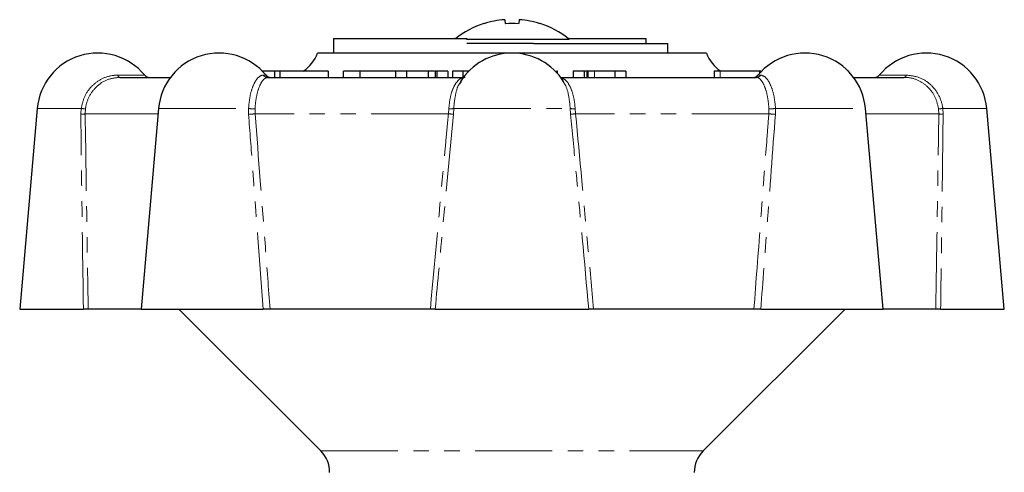
# Model space of a CAD drawing. Units: millimetres. Extents: x 162 to 244, y 70 to 269.
# Drawn here: x 163 to 244, y 231 to 269 of the extents above; entities that cross this region are included whole.
import ezdxf

# ---------------------------------------------------------------- set-up
doc = ezdxf.new("R2010")
doc.units = ezdxf.units.MM
doc.linetypes.add('PHANTOM', pattern=[12.7, 6.35, -1.27, 1.27, -1.27, 1.27, -1.27])

msp = doc.modelspace()

# ---------------------------------------------------------------- linework, layer by layer
at = {"color": 7, "linetype": 'Continuous', "lineweight": 25}
for p, q in [((188.728, 266.97), (188.728, 265.77)), ((188.728, 266.97), (199.697, 266.97)), ((208.1, 266.874), (199.673, 266.874)), ((199.697, 266.97), (199.697, 266.886)), ((205.179, 266.57), (199.697, 266.57)), ((205.179, 266.57), (216.192, 266.57)), ((207.979, 266.97), (214.421, 266.97)), ((214.421, 266.97), (214.421, 266.57)), ((216.192, 266.57), (216.192, 265.77)), ((219.409, 265.77), (187.409, 265.77)), ((183.873, 264.27), (182.887, 264.27)), ((183.873, 264.27), (183.873, 263.77)), ((184.312, 264.27), (183.873, 264.27)), ((184.312, 264.27), (184.312, 263.77)), ((188.279, 264.27), (184.312, 264.27)), ((188.279, 264.27), (188.279, 263.77)), ((189.51, 264.27), (189.51, 263.77)), ((190.891, 264.27), (190.891, 263.77)), ((193.831, 264.27), (193.831, 263.77)), ((194.721, 264.27), (193.831, 264.27)), ((194.721, 264.27), (194.721, 263.77)), ((196.522, 264.27), (194.721, 264.27)), ((196.522, 264.27), (196.522, 263.77)), ((197.077, 264.27), (197.077, 263.77)), ((197.233, 264.27), (197.1, 264.27)), ((197.233, 264.27), (197.233, 263.77)), ((198.123, 264.27), (197.233, 264.27)), ((198.123, 264.27), (198.123, 263.77)), ((198.523, 264.27), (198.523, 263.77)), ((199.378, 264.27), (198.523, 264.27)), ((199.378, 264.27), (199.378, 263.77)), ((199.839, 264.27), (199.378, 264.27)), ((207.132, 264.27), (207.069, 264.27)), ((207.132, 264.27), (207.132, 264.108)), ((207.134, 264.106), (207.134, 264.333)), ((208.445, 264.27), (208.445, 263.77)), ((209.343, 264.27), (208.445, 264.27)), ((209.343, 264.27), (209.343, 263.77)), ((209.577, 264.27), (209.343, 264.27)), ((209.577, 264.27), (209.577, 263.77)), ((209.645, 264.27), (209.645, 263.77)), ((211.879, 264.27), (210.19, 264.27)), ((211.879, 264.27), (211.879, 263.77)), ((212.777, 264.27), (211.879, 264.27)), ((212.777, 264.27), (212.777, 263.77)), ((220.047, 264.27), (220.047, 263.77)), ((220.527, 264.27), (220.047, 264.27)), ((223.777, 264.27), (220.527, 264.27)), ((220.982, 264.333), (220.982, 264.27)), ((222.723, 264.27), (222.723, 264.333)), ((223.895, 264.27), (223.777, 264.27)), ((231.126, 264.27), (231.073, 264.27)), ((231.126, 264.215), (231.126, 264.27)), ((171.137, 263.77), (175.317, 263.77)), ((183.306, 263.77), (199.378, 263.77)), ((199.19, 263.397), (199.054, 263.204)), ((207.409, 263.77), (223.513, 263.77)), ((207.629, 263.401), (207.579, 263.488)), ((231.502, 263.77), (235.682, 263.77)), ((164.356, 261.206), (162.909, 244.67)), ((174.336, 261.206), (172.889, 244.67)), ((233.93, 244.67), (232.483, 261.206)), ((243.909, 244.67), (242.463, 261.206)), ((162.909, 244.67), (168.151, 244.67)), ((172.889, 244.67), (168.55, 244.67)), ((172.889, 244.67), (182.945, 244.67)), ((176.009, 244.67), (187.677, 233.002)), ((196.693, 244.67), (183.509, 244.67)), ((197.092, 244.67), (209.727, 244.67)), ((223.309, 244.67), (210.126, 244.67)), ((219.142, 233.002), (230.809, 244.67)), ((223.874, 244.67), (233.93, 244.67)), ((238.268, 244.67), (233.93, 244.67)), ((238.668, 244.67), (243.909, 244.67))]:
    msp.add_line(p, q, dxfattribs=at)
at = {"color": 8, "linetype": 'PHANTOM', "lineweight": 18}
for p, q in [((197.1, 264.27), (197.1, 263.77)), ((210.19, 264.27), (210.19, 263.77)), ((220.527, 264.27), (220.527, 263.77)), ((223.777, 264.27), (223.777, 264.105)), ((170.974, 263.952), (173.194, 263.952)), ((182.943, 263.952), (183.174, 263.952)), ((223.645, 263.952), (223.875, 263.952)), ((233.625, 263.952), (235.845, 263.952)), ((164.356, 261.206), (167.967, 261.206)), ((167.941, 260.726), (167.967, 261.206)), ((168.32, 261.181), (168.297, 260.77)), ((174.336, 261.206), (181.734, 261.206)), ((181.741, 260.726), (181.734, 261.206)), ((182.271, 261.181), (182.279, 260.77)), ((198.18, 260.77), (198.214, 261.181)), ((198.62, 261.206), (198.584, 260.726)), ((198.62, 261.206), (208.198, 261.206)), ((208.234, 260.726), (208.198, 261.206)), ((208.605, 261.181), (208.639, 260.77)), ((224.54, 260.77), (224.548, 261.181)), ((225.085, 261.206), (225.078, 260.726)), ((225.085, 261.206), (232.483, 261.206)), ((238.522, 260.77), (238.499, 261.181)), ((238.852, 261.206), (242.463, 261.206)), ((238.852, 261.206), (238.878, 260.726)), ((174.297, 260.77), (168.297, 260.77)), ((198.18, 260.77), (182.279, 260.77)), ((224.54, 260.77), (208.639, 260.77)), ((238.522, 260.77), (232.521, 260.77)), ((187.677, 233.002), (219.142, 233.002))]:
    msp.add_line(p, q, dxfattribs=at)
at = {"color": 7, "linetype": 'Continuous', "lineweight": 25, "flags": 128}
for points in [[(201.119, 268.191), (201.108, 268.196), (201.101, 268.201), (201.097, 268.203), (201.095, 268.204)], [(202.804, 268.521), (202.807, 268.501), (202.812, 268.474), (202.817, 268.442), (202.824, 268.404), (202.832, 268.359), (202.841, 268.309), (202.851, 268.253), (202.862, 268.191)], [(204.015, 268.521), (204.012, 268.501), (204.007, 268.474), (204.001, 268.442), (203.995, 268.404), (203.987, 268.359), (203.978, 268.309), (203.968, 268.253), (203.957, 268.191)], [(205.724, 268.204), (205.722, 268.203), (205.718, 268.201), (205.71, 268.196), (205.7, 268.191)]]:
    msp.add_lwpolyline(points, dxfattribs=at)
at = {"color": 7, "linetype": 'Continuous', "lineweight": 25}
for centre, radius, start, end in [((203.409, 261.07), 7.5, 107.97252, 128.12491), ((203.408, 260.977), 7.568, 94.57898, 107.60614), ((203.409, 257.09), 11.114, 87.17603, 92.82397), ((203.411, 260.977), 7.568, 72.39386, 85.42102), ((203.409, 261.07), 7.5, 51.87509, 72.02748), ((169.337, 260.77), 5, 39.5212, 175), ((179.317, 260.77), 5, 39.5212, 175), ((184.581, 266.77), 3, 303.55731, 340.52878), ((203.409, 260.77), 5, 31.94298, 148.09377), ((222.238, 266.77), 3, 199.47122, 236.44269), ((227.502, 260.77), 5, 5, 140.4788), ((237.482, 260.77), 5, 5, 140.4788), ((173.58, 264.27), 0.5, 219.5212, 270), ((183.559, 264.27), 0.5, 219.5212, 270), ((223.26, 264.27), 0.5, 270, 320.4788), ((233.239, 264.27), 0.5, 270, 320.4788), ((185.909, 231.234), 2.5, 0, 45), ((220.909, 231.234), 2.5, 135, 180)]:
    msp.add_arc(centre, radius, start, end, dxfattribs=at)
at = {"color": 8, "linetype": 'PHANTOM', "lineweight": 18}
for centre, radius, start, end in [((171.195, 263.986), 0.224, 188.83776, 255.14393), ((183.31, 264.23), 0.46, 217.20387, 269.54556), ((223.509, 264.23), 0.46, 270.45444, 322.79613), ((235.624, 263.986), 0.224, 284.85607, 351.16224), ((168.299, 263.392), 2.211, 261.37474, 270.55236), ((182.163, 264.66), 3.481, 262.91562, 271.77233), ((198.331, 262.606), 1.43, 265.32114, 281.69399), ((208.488, 262.606), 1.43, 258.30601, 274.67886), ((224.655, 264.66), 3.481, 268.22767, 277.08438), ((238.52, 263.392), 2.211, 269.44764, 278.62526), ((167.965, 262.004), 1.278, 268.90836, 285.04691), ((181.372, 268.624), 7.906, 272.6745, 276.58699), ((196.996, 247.877), 12.947, 82.95466, 84.75651), ((209.822, 247.877), 12.947, 95.24349, 97.04534), ((225.447, 268.624), 7.906, 263.41301, 267.3255), ((238.854, 262.004), 1.278, 254.95309, 271.09164)]:
    msp.add_arc(centre, radius, start, end, dxfattribs=at)
at = {"color": 7, "linetype": 'Continuous', "lineweight": 25}
for points, knots in [([(190.891, 264.27), (190.674, 264.27), (190.239, 264.27), (189.776, 264.27), (189.52, 264.27), (189.54, 264.27), (189.547, 264.27)], [0, 0, 0, 0, 0.279137, 0.557815, 0.83664, 1, 1, 1, 1]), ([(193.831, 264.27), (193.783, 264.27), (193.631, 264.27), (193.229, 264.27), (192.564, 264.27), (191.725, 264.27), (191.169, 264.27), (190.891, 264.27)], [0, 0, 0, 0, 0.093455, 0.301941, 0.510075, 0.754791, 1, 1, 1, 1]), ([(197.038, 264.27), (196.951, 264.27), (196.785, 264.27), (196.606, 264.27), (196.522, 264.27)], [0, 0, 0, 0, 0.525484, 1, 1, 1, 1]), ([(197.1, 264.27), (197.091, 264.27), (197.077, 264.27), (197.078, 264.27), (197.078, 264.27)], [0, 0, 0, 0, 0.707318, 1, 1, 1, 1]), ([(209.645, 264.27), (209.637, 264.27), (209.622, 264.27), (209.591, 264.27), (209.577, 264.27)], [0, 0, 0, 0, 0.559985, 1, 1, 1, 1]), ([(210.19, 264.27), (210.084, 264.27), (209.895, 264.27), (209.721, 264.27), (209.645, 264.27)], [0, 0, 0, 0, 0.559981, 1, 1, 1, 1]), ([(168.55, 244.67), (168.534, 244.67), (168.502, 244.67), (168.388, 244.67), (168.264, 244.67), (168.18, 244.67), (168.151, 244.67)], [0, 0, 0, 0, 0.283238, 0.566498, 0.849187, 1, 1, 1, 1]), ([(183.509, 244.67), (183.459, 244.67), (183.359, 244.67), (183.186, 244.67), (183.044, 244.67), (182.97, 244.67), (182.945, 244.67)], [0, 0, 0, 0, 0.28324, 0.566498, 0.849187, 1, 1, 1, 1]), ([(197.092, 244.67), (197.076, 244.67), (197.045, 244.67), (196.932, 244.67), (196.808, 244.67), (196.723, 244.67), (196.693, 244.67)], [0, 0, 0, 0, 0.281149, 0.562264, 0.844255, 1, 1, 1, 1]), ([(210.126, 244.67), (210.071, 244.67), (209.962, 244.67), (209.831, 244.67), (209.754, 244.67), (209.734, 244.67), (209.727, 244.67)], [0, 0, 0, 0, 0.283238, 0.566498, 0.849187, 1, 1, 1, 1]), ([(223.874, 244.67), (223.824, 244.67), (223.725, 244.67), (223.553, 244.67), (223.411, 244.67), (223.336, 244.67), (223.309, 244.67)], [0, 0, 0, 0, 0.28115, 0.562264, 0.844255, 1, 1, 1, 1]), ([(238.668, 244.67), (238.614, 244.67), (238.505, 244.67), (238.375, 244.67), (238.297, 244.67), (238.276, 244.67), (238.268, 244.67)], [0, 0, 0, 0, 0.281149, 0.562264, 0.844255, 1, 1, 1, 1])]:
    msp.add_open_spline(points, degree=3, knots=knots, dxfattribs=at)
at = {"color": 8, "linetype": 'PHANTOM', "lineweight": 18}
for points, knots in [([(167.967, 261.206), (168.045, 261.549), (168.201, 262.234), (168.82, 263.088), (169.647, 263.695), (170.411, 263.931), (170.858, 263.948), (170.974, 263.952)], [0, 0, 0, 0, 0.226002, 0.451888, 0.681309, 0.917831, 1, 1, 1, 1]), ([(171.137, 263.77), (170.808, 263.735), (170.148, 263.666), (169.264, 263.107), (168.622, 262.293), (168.379, 261.593), (168.326, 261.22), (168.32, 261.181)], [0, 0, 0, 0, 0.251134, 0.502694, 0.743312, 0.972901, 1, 1, 1, 1]), ([(181.734, 261.206), (181.767, 261.549), (181.833, 262.234), (182.091, 263.088), (182.428, 263.695), (182.731, 263.931), (182.9, 263.948), (182.943, 263.952)], [0, 0, 0, 0, 0.226002, 0.451888, 0.681309, 0.917831, 1, 1, 1, 1]), ([(183.306, 263.77), (183.193, 263.735), (182.968, 263.666), (182.637, 263.107), (182.39, 262.293), (182.294, 261.593), (182.273, 261.22), (182.271, 261.181)], [0, 0, 0, 0, 0.251134, 0.502694, 0.743311, 0.972901, 1, 1, 1, 1]), ([(198.214, 261.181), (198.246, 261.503), (198.311, 262.147), (198.571, 262.948), (198.931, 263.52), (199.284, 263.749), (199.507, 263.765), (199.568, 263.77)], [0, 0, 0, 0, 0.223499, 0.446848, 0.674302, 0.910955, 1, 1, 1, 1]), ([(207.412, 263.711), (207.526, 263.685), (207.81, 263.618), (208.177, 263.103), (208.471, 262.294), (208.578, 261.593), (208.602, 261.22), (208.605, 261.181)], [0, 0, 0, 0, 0.18468, 0.458564, 0.720533, 0.970496, 1, 1, 1, 1]), ([(208.198, 261.206), (208.166, 261.546), (208.102, 262.227), (207.891, 262.998), (207.701, 263.29), (207.629, 263.401)], [0, 0, 0, 0, 0.383044, 0.765891, 1, 1, 1, 1]), ([(224.548, 261.181), (224.519, 261.503), (224.462, 262.147), (224.239, 262.948), (223.951, 263.52), (223.694, 263.749), (223.552, 263.765), (223.513, 263.77)], [0, 0, 0, 0, 0.223499, 0.446848, 0.674302, 0.910956, 1, 1, 1, 1]), ([(223.875, 263.952), (224.009, 263.915), (224.278, 263.842), (224.659, 263.258), (224.943, 262.407), (225.056, 261.661), (225.081, 261.257), (225.085, 261.206)], [0, 0, 0, 0, 0.24774, 0.495794, 0.735289, 0.966455, 1, 1, 1, 1]), ([(238.499, 261.181), (238.426, 261.503), (238.281, 262.147), (237.706, 262.948), (236.939, 263.52), (236.221, 263.749), (235.797, 263.765), (235.682, 263.77)], [0, 0, 0, 0, 0.223499, 0.446848, 0.674302, 0.910955, 1, 1, 1, 1]), ([(235.845, 263.952), (236.195, 263.915), (236.896, 263.842), (237.831, 263.258), (238.517, 262.407), (238.785, 261.661), (238.844, 261.257), (238.852, 261.206)], [0, 0, 0, 0, 0.247741, 0.495795, 0.735289, 0.966455, 1, 1, 1, 1]), ([(199.054, 263.204), (199.053, 263.203), (198.925, 263.023), (198.763, 262.38), (198.647, 261.662), (198.623, 261.257), (198.62, 261.206)], [0, 0, 0, 0, 0.001714, 0.475894, 0.933584, 1, 1, 1, 1]), ([(168.151, 244.67), (168.094, 248.595), (168.016, 253.947), (167.956, 259.299), (167.941, 260.726)], [0, 0, 0, 0, 0.733227, 1, 1, 1, 1]), ([(168.297, 260.77), (168.35, 257.109), (168.428, 251.743), (168.521, 246.376), (168.55, 244.67)], [0, 0, 0, 0, 0.682179, 1, 1, 1, 1]), ([(182.945, 244.67), (182.648, 248.595), (182.244, 253.947), (181.847, 259.299), (181.741, 260.726)], [0, 0, 0, 0, 0.733227, 1, 1, 1, 1]), ([(182.279, 260.77), (182.558, 257.109), (182.967, 251.743), (183.379, 246.376), (183.509, 244.67)], [0, 0, 0, 0, 0.682179, 1, 1, 1, 1]), ([(196.693, 244.67), (197.114, 249.27), (197.605, 254.637), (198.108, 260.003), (198.18, 260.77)], [0, 0, 0, 0, 0.857144, 1, 1, 1, 1]), ([(198.584, 260.726), (198.297, 257.66), (197.795, 252.308), (197.303, 246.956), (197.092, 244.67)], [0, 0, 0, 0, 0.572982, 1, 1, 1, 1]), ([(209.727, 244.67), (209.365, 248.595), (208.871, 253.947), (208.368, 259.299), (208.234, 260.726)], [0, 0, 0, 0, 0.733227, 1, 1, 1, 1]), ([(208.639, 260.77), (208.98, 257.109), (209.48, 251.743), (209.97, 246.376), (210.126, 244.67)], [0, 0, 0, 0, 0.682179, 1, 1, 1, 1]), ([(223.309, 244.67), (223.661, 249.27), (224.072, 254.637), (224.481, 260.003), (224.54, 260.77)], [0, 0, 0, 0, 0.857144, 1, 1, 1, 1]), ([(225.078, 260.726), (224.85, 257.66), (224.452, 252.308), (224.047, 246.956), (223.874, 244.67)], [0, 0, 0, 0, 0.572982, 1, 1, 1, 1]), ([(238.268, 244.67), (238.345, 249.27), (238.436, 254.637), (238.511, 260.003), (238.522, 260.77)], [0, 0, 0, 0, 0.857144, 1, 1, 1, 1]), ([(238.878, 260.726), (238.843, 257.66), (238.782, 252.308), (238.702, 246.956), (238.668, 244.67)], [0, 0, 0, 0, 0.572982, 1, 1, 1, 1])]:
    msp.add_open_spline(points, degree=3, knots=knots, dxfattribs=at)

doc.saveas('drawing.dxf')
